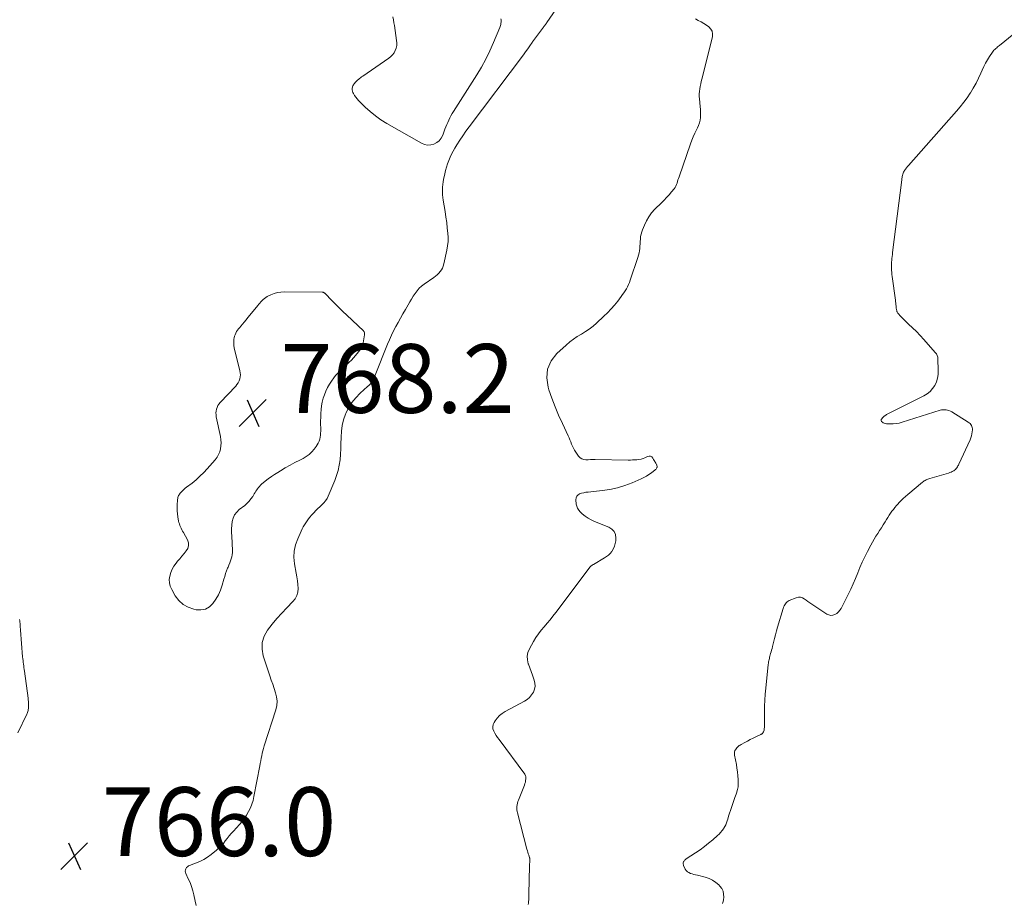
# Model space of a CAD drawing. Units: feet. Extents: x 2000000 to 2005035, y 505543 to 510004.
# Drawn here: x 2001871 to 2002157, y 506176 to 506433 of the extents above; entities that cross this region are included whole.
import ezdxf

# ---------------------------------------------------------------- set-up
doc = ezdxf.new("R2010")
doc.units = ezdxf.units.FT
doc.header["$LTSCALE"] = 100
doc.header["$MEASUREMENT"] = 0
doc.layers.add('CONTOUR INTERMEDIATE', color=40, linetype='Continuous', lineweight=15)
doc.layers.add('SPOT ELEVATION', color=7, linetype='Continuous', lineweight=15)
doc.styles.add('slant', font='romans.shx', dxfattribs={"oblique": 14.999978})

# ---------------------------------------------------------------- blocks, each defined once
blk = doc.blocks.new('SPOT')
at = {"layer": 'SPOT ELEVATION', "lineweight": 25}
for p, q in [((-3.95, -3.95), (3.86, 3.85)), ((-1.67, 3.81), (1.74, -3.97))]:
    blk.add_line(p, q, dxfattribs=at)

msp = doc.modelspace()

# ---------------------------------------------------------------- linework, layer by layer
at = {"layer": 'CONTOUR INTERMEDIATE', "flags": 128}
for points, elevation in [([(2001921.84, 506175.77), (2001921.55, 506177.02), (2001921.16, 506178.85), (2001920.86, 506180.05), (2001920.5, 506181.23), (2001920.06, 506182.38), (2001919.56, 506183.51), (2001918.82, 506185.04), (2001918.71, 506185.39), (2001918.66, 506185.74), (2001918.72, 506186.09), (2001918.84, 506186.44), (2001919.05, 506186.75), (2001919.3, 506187.02), (2001919.61, 506187.23), (2001919.94, 506187.39), (2001921.69, 506188.01), (2001922.89, 506188.52), (2001924.05, 506189.1), (2001925.15, 506189.79), (2001926.2, 506190.57), (2001927.8, 506191.87), (2001928.48, 506192.48), (2001929.14, 506193.11), (2001929.75, 506193.79), (2001930.32, 506194.51), (2001930.89, 506195.23), (2001931.46, 506195.95), (2001932.06, 506196.65), (2001932.67, 506197.33), (2001934.43, 506199.26), (2001935.18, 506200.15), (2001935.89, 506201.07), (2001936.52, 506202.04), (2001937.11, 506203.05), (2001937.61, 506204.1), (2001938.05, 506205.18), (2001938.38, 506206.29), (2001938.65, 506207.42), (2001940.34, 506216.33), (2001940.48, 506217.06), (2001940.62, 506217.8), (2001940.77, 506218.53), (2001940.92, 506219.26), (2001941.08, 506219.99), (2001941.26, 506220.71), (2001941.46, 506221.43), (2001941.67, 506222.14), (2001945.02, 506232.66), (2001945.28, 506233.9), (2001945.38, 506235.13), (2001945.25, 506236.37), (2001944.95, 506237.6), (2001944.52, 506238.83), (2001944.1, 506240.06), (2001943.69, 506241.29), (2001943.28, 506242.52), (2001941.36, 506248.3), (2001941.02, 506250.29), (2001941.05, 506252.22), (2001941.64, 506254.05), (2001942.6, 506255.83), (2001943.93, 506257.52), (2001945.3, 506259.18), (2001946.75, 506260.77), (2001948.24, 506262.32), (2001950.01, 506264.09), (2001950.67, 506264.94), (2001951.16, 506265.85), (2001951.41, 506266.86), (2001951.49, 506267.93), (2001951.41, 506269.06), (2001951.3, 506270.18), (2001951.15, 506271.29), (2001950.97, 506272.41), (2001950.47, 506275.1), (2001950.3, 506276.97), (2001950.36, 506278.8), (2001950.75, 506280.6), (2001951.37, 506282.37), (2001952.39, 506284.61), (2001952.69, 506285.23), (2001953.01, 506285.83), (2001953.36, 506286.43), (2001953.72, 506287.01), (2001954.11, 506287.58), (2001954.52, 506288.13), (2001954.95, 506288.67), (2001955.39, 506289.19), (2001956.07, 506289.95), (2001956.62, 506290.55), (2001957.19, 506291.13), (2001957.79, 506291.68), (2001958.4, 506292.22), (2001958.97, 506292.78), (2001959.48, 506293.39), (2001959.91, 506294.06), (2001960.27, 506294.78), (2001962.16, 506299.27), (2001962.7, 506300.75), (2001963.15, 506302.25), (2001963.47, 506303.79), (2001963.69, 506305.35), (2001963.81, 506306.94), (2001963.91, 506308.52), (2001963.96, 506310.1), (2001963.98, 506311.69), (2001963.98, 506311.95), (2001964.07, 506313.65), (2001964.3, 506315.32), (2001964.72, 506316.95), (2001965.27, 506318.56), (2001965.37, 506318.81), (2001966.18, 506320.44), (2001967.12, 506321.98), (2001968.27, 506323.38), (2001969.55, 506324.68), (2001971.72, 506326.59), (2001972.08, 506326.94), (2001972.42, 506327.31), (2001972.73, 506327.71), (2001973.02, 506328.13), (2001973.28, 506328.56), (2001973.52, 506329.01), (2001973.74, 506329.47), (2001973.94, 506329.93), (2001977.51, 506338.94), (2001978.06, 506340.25), (2001978.64, 506341.54), (2001979.26, 506342.8), (2001979.92, 506344.05), (2001980.61, 506345.29), (2001981.3, 506346.53), (2001981.99, 506347.76), (2001982.69, 506348.99), (2001983.49, 506350.39), (2001983.98, 506351.23), (2001984.48, 506352.06), (2001984.99, 506352.88), (2001985.51, 506353.7), (2001986.09, 506354.47), (2001986.71, 506355.18), (2001987.42, 506355.82), (2001988.18, 506356.41), (2001990.96, 506358.33), (2001991.46, 506358.71), (2001991.94, 506359.12), (2001992.39, 506359.56), (2001992.8, 506360.04), (2001993.16, 506360.55), (2001993.47, 506361.09), (2001993.7, 506361.67), (2001993.87, 506362.27), (2001994.76, 506366.29), (2001994.97, 506367.52), (2001995.1, 506368.75), (2001995.11, 506369.99), (2001995.04, 506371.24), (2001994.89, 506372.68), (2001994.71, 506374.3), (2001994.5, 506375.91), (2001994.27, 506377.52), (2001994.01, 506379.13), (2001993.72, 506380.85), (2001993.62, 506381.6), (2001993.54, 506382.35), (2001993.51, 506383.1), (2001993.5, 506383.85), (2001993.54, 506384.6), (2001993.6, 506385.36), (2001993.7, 506386.1), (2001993.83, 506386.84), (2001994.15, 506388.47), (2001994.37, 506389.46), (2001994.63, 506390.44), (2001994.94, 506391.4), (2001995.29, 506392.35), (2001995.69, 506393.29), (2001996.12, 506394.21), (2001996.6, 506395.1), (2001997.11, 506395.97), (2001997.7, 506396.92), (2001998.55, 506398.24), (2001999.42, 506399.55), (2002000.32, 506400.83), (2002001.25, 506402.1), (2002017.04, 506423.11), (2002017.68, 506423.97), (2002018.32, 506424.85), (2002018.94, 506425.73), (2002019.56, 506426.62), (2002019.69, 506426.81), (2002020.24, 506427.6), (2002020.8, 506428.39), (2002021.38, 506429.16), (2002021.96, 506429.93), (2002022.87, 506431.13), (2002023, 506431.3), (2002023.13, 506431.47), (2002023.26, 506431.63), (2002023.38, 506431.8), (2002023.51, 506431.97), (2002023.63, 506432.14), (2002023.76, 506432.31), (2002023.88, 506432.48), (2002033.97, 506447.12)], 768), ([(2002010.47, 506433.52), (2002010.51, 506433.21), (2002010.53, 506432.89), (2002010.52, 506432.57), (2002010.48, 506432.25), (2002010.42, 506431.93), (2002010.34, 506431.62), (2002010.24, 506431.32), (2002010.13, 506431.01), (2002008.36, 506426.66), (2002007.29, 506424.22), (2002006.14, 506421.82), (2002004.85, 506419.49), (2002003.48, 506417.21), (2001996.69, 506406.58), (2001996.32, 506405.97), (2001995.96, 506405.35), (2001995.63, 506404.72), (2001995.32, 506404.08), (2001995.02, 506403.44), (2001994.74, 506402.78), (2001994.47, 506402.12), (2001994.21, 506401.46), (2001993.55, 506399.67), (2001993.11, 506398.83), (2001992.55, 506398.11), (2001991.83, 506397.55), (2001990.99, 506397.1), (2001990.07, 506396.89), (2001989.16, 506396.84), (2001988.27, 506397.03), (2001987.4, 506397.39), (2001977.26, 506403.14), (2001975.59, 506404.18), (2001973.98, 506405.31), (2001972.46, 506406.55), (2001971.01, 506407.88), (2001969.09, 506409.79), (2001968.66, 506410.24), (2001968.27, 506410.73), (2001967.92, 506411.24), (2001967.59, 506411.78), (2001967.43, 506412.08), (2001967.27, 506412.48), (2001967.19, 506412.89), (2001967.22, 506413.31), (2001967.33, 506413.73), (2001967.46, 506414.04), (2001967.58, 506414.3), (2001967.72, 506414.55), (2001967.89, 506414.77), (2001968.07, 506414.99), (2001968.27, 506415.2), (2001968.48, 506415.4), (2001968.69, 506415.59), (2001968.9, 506415.79), (2001969.05, 506415.92), (2001969.35, 506416.18), (2001969.65, 506416.42), (2001969.96, 506416.65), (2001970.28, 506416.88), (2001977.86, 506422.07), (2001978.44, 506422.54), (2001978.96, 506423.07), (2001979.39, 506423.68), (2001979.76, 506424.34), (2001980, 506425.05), (2001980.17, 506425.77), (2001980.2, 506426.51), (2001980.15, 506427.26), (2001979.49, 506431.58), (2001979.36, 506432.42), (2001979.2, 506433.26), (2001979.03, 506434.1)], 768), ([(2002018.45, 506175.99), (2002018.51, 506176.46), (2002018.55, 506176.93), (2002018.58, 506177.4), (2002018.61, 506177.88), (2002018.62, 506178.35), (2002018.72, 506183.87), (2002018.74, 506184.73), (2002018.77, 506185.6), (2002018.8, 506186.46), (2002018.84, 506187.32), (2002018.91, 506188.84), (2002018.91, 506188.95), (2002018.91, 506189.05), (2002018.91, 506189.15), (2002018.9, 506189.26), (2002018.88, 506189.36), (2002018.86, 506189.46), (2002018.83, 506189.56), (2002018.81, 506189.66), (2002018.58, 506190.34), (2002018.45, 506190.78), (2002018.31, 506191.22), (2002018.19, 506191.67), (2002018.07, 506192.11), (2002015.32, 506202.64), (2002015.22, 506203.11), (2002015.15, 506203.58), (2002015.13, 506204.06), (2002015.13, 506204.54), (2002015.19, 506205.02), (2002015.27, 506205.49), (2002015.4, 506205.95), (2002015.56, 506206.41), (2002017.31, 506210.75), (2002017.46, 506211.19), (2002017.59, 506211.64), (2002017.67, 506212.1), (2002017.72, 506212.56), (2002017.74, 506212.95), (2002017.73, 506213.22), (2002017.68, 506213.47), (2002017.58, 506213.71), (2002017.45, 506213.94), (2002009.95, 506224), (2002009.53, 506224.59), (2002009.12, 506225.2), (2002008.74, 506225.82), (2002008.38, 506226.45), (2002008.17, 506227.09), (2002008.09, 506227.72), (2002008.22, 506228.34), (2002008.49, 506228.96), (2002008.81, 506229.44), (2002009.43, 506230.23), (2002010.11, 506230.96), (2002010.89, 506231.57), (2002011.73, 506232.11), (2002017.35, 506235.13), (2002018.14, 506235.65), (2002018.84, 506236.24), (2002019.42, 506236.95), (2002019.93, 506237.74), (2002020.25, 506238.6), (2002020.42, 506239.47), (2002020.38, 506240.35), (2002020.19, 506241.25), (2002020.07, 506241.59), (2002019.69, 506242.66), (2002019.31, 506243.73), (2002018.91, 506244.8), (2002018.5, 506245.86), (2002018.44, 506246.01), (2002018.17, 506247.12), (2002018.11, 506248.23), (2002018.33, 506249.31), (2002018.76, 506250.38), (2002019.97, 506252.49), (2002020.67, 506253.62), (2002021.41, 506254.72), (2002022.21, 506255.77), (2002023.07, 506256.78), (2002023.94, 506257.78), (2002024.8, 506258.8), (2002025.63, 506259.84), (2002026.44, 506260.89), (2002036.47, 506274.16), (2002036.57, 506274.28), (2002036.67, 506274.39), (2002036.78, 506274.5), (2002036.9, 506274.59), (2002037.03, 506274.68), (2002037.16, 506274.77), (2002037.29, 506274.85), (2002037.42, 506274.93), (2002040.65, 506276.79), (2002041.23, 506277.18), (2002041.78, 506277.61), (2002042.26, 506278.11), (2002042.7, 506278.66), (2002042.82, 506278.83), (2002043.23, 506279.52), (2002043.55, 506280.24), (2002043.76, 506281), (2002043.88, 506281.79), (2002043.93, 506282.53), (2002043.79, 506283.57), (2002043.44, 506284.48), (2002042.78, 506285.19), (2002041.89, 506285.76), (2002037.71, 506287.4), (2002036.74, 506287.85), (2002035.82, 506288.36), (2002034.95, 506288.97), (2002034.14, 506289.65), (2002033.56, 506290.18), (2002033.13, 506290.68), (2002032.78, 506291.22), (2002032.56, 506291.82), (2002032.41, 506292.47), (2002032.28, 506293.67), (2002032.34, 506294.23), (2002032.52, 506294.71), (2002032.87, 506295.09), (2002033.35, 506295.39), (2002033.96, 506295.59), (2002034.57, 506295.75), (2002035.2, 506295.87), (2002035.83, 506295.96), (2002039.91, 506296.37), (2002042.16, 506296.7), (2002044.37, 506297.17), (2002046.53, 506297.85), (2002048.66, 506298.66), (2002051.26, 506299.8), (2002052.04, 506300.18), (2002052.8, 506300.59), (2002053.53, 506301.05), (2002054.24, 506301.55), (2002055.32, 506302.37), (2002055.47, 506302.49), (2002055.6, 506302.63), (2002055.7, 506302.78), (2002055.8, 506302.95), (2002055.87, 506303.09), (2002055.91, 506303.19), (2002055.93, 506303.3), (2002055.93, 506303.41), (2002055.91, 506303.52), (2002055.87, 506303.63), (2002055.83, 506303.74), (2002055.78, 506303.85), (2002055.73, 506303.95), (2002055.53, 506304.31), (2002055.37, 506304.59), (2002055.22, 506304.87), (2002055.06, 506305.15), (2002054.9, 506305.43), (2002054.68, 506305.82), (2002054.36, 506306.15), (2002054.01, 506306.36), (2002053.6, 506306.39), (2002053.16, 506306.3), (2002052.39, 506305.92), (2002051.82, 506305.68), (2002051.24, 506305.5), (2002050.64, 506305.38), (2002050.02, 506305.31), (2002049.4, 506305.28), (2002048.78, 506305.27), (2002048.15, 506305.26), (2002047.53, 506305.26), (2002037.94, 506305.37), (2002037.26, 506305.37), (2002036.58, 506305.37), (2002035.9, 506305.35), (2002035.21, 506305.33), (2002034.58, 506305.4), (2002034, 506305.59), (2002033.51, 506305.94), (2002033.07, 506306.4), (2002032.25, 506307.58), (2002031.9, 506308.14), (2002031.58, 506308.7), (2002031.29, 506309.29), (2002031.04, 506309.9), (2002030.8, 506310.51), (2002030.55, 506311.12), (2002030.29, 506311.73), (2002030.02, 506312.33), (2002028.35, 506315.91), (2002027.28, 506318.31), (2002026.27, 506320.74), (2002025.34, 506323.2), (2002024.47, 506325.69), (2002024.22, 506326.43), (2002023.85, 506329.15), (2002024.06, 506331.72), (2002025.13, 506334.06), (2002026.79, 506336.25), (2002029.46, 506338.7), (2002030.5, 506339.59), (2002031.58, 506340.42), (2002032.71, 506341.18), (2002033.89, 506341.88), (2002035.06, 506342.58), (2002036.19, 506343.34), (2002037.27, 506344.18), (2002038.3, 506345.08), (2002040.39, 506347.04), (2002041.46, 506348.1), (2002042.51, 506349.18), (2002043.5, 506350.32), (2002044.45, 506351.48), (2002045.48, 506352.79), (2002045.88, 506353.34), (2002046.27, 506353.89), (2002046.63, 506354.46), (2002046.98, 506355.05), (2002047.29, 506355.65), (2002047.58, 506356.26), (2002047.84, 506356.88), (2002048.07, 506357.52), (2002050.32, 506364.16), (2002050.51, 506364.81), (2002050.67, 506365.46), (2002050.77, 506366.13), (2002050.85, 506366.8), (2002050.9, 506367.48), (2002050.94, 506368.16), (2002050.99, 506368.84), (2002051.04, 506369.51), (2002051.04, 506369.54), (2002051.13, 506370.23), (2002051.25, 506370.91), (2002051.44, 506371.57), (2002051.66, 506372.22), (2002052.2, 506373.55), (2002052.8, 506374.81), (2002053.49, 506376.01), (2002054.32, 506377.11), (2002055.25, 506378.15), (2002057.17, 506380.05), (2002057.93, 506380.82), (2002058.66, 506381.6), (2002059.38, 506382.4), (2002060.08, 506383.22), (2002060.85, 506384.14), (2002061.13, 506384.52), (2002061.37, 506384.91), (2002061.56, 506385.33), (2002061.72, 506385.77), (2002061.85, 506386.23), (2002061.99, 506386.68), (2002062.13, 506387.13), (2002062.29, 506387.57), (2002065.65, 506397.18), (2002066.04, 506398.22), (2002066.45, 506399.25), (2002066.9, 506400.27), (2002067.38, 506401.27), (2002067.66, 506401.84), (2002067.97, 506402.56), (2002068.23, 506403.3), (2002068.4, 506404.07), (2002068.51, 506404.85), (2002068.56, 506405.64), (2002068.58, 506406.43), (2002068.55, 506407.22), (2002068.48, 506408.01), (2002068.23, 506410.28), (2002068.18, 506411), (2002068.17, 506411.73), (2002068.22, 506412.45), (2002068.31, 506413.17), (2002068.44, 506413.89), (2002068.59, 506414.61), (2002068.75, 506415.32), (2002068.92, 506416.03), (2002072.02, 506428.33), (2002072.06, 506429.15), (2002071.94, 506429.91), (2002071.56, 506430.57), (2002071, 506431.17), (2002070.26, 506431.69), (2002069.5, 506432.18), (2002068.71, 506432.62), (2002067.9, 506433.04), (2002067.84, 506433.07), (2002067.05, 506433.55)], 772), ([(2002074.93, 506176.36), (2002075.11, 506176.88), (2002075.22, 506177.42), (2002075.29, 506178.16), (2002075.26, 506179.05), (2002075.09, 506179.9), (2002074.7, 506180.67), (2002074.16, 506181.38), (2002073.85, 506181.71), (2002072.98, 506182.46), (2002072.05, 506183.1), (2002071.03, 506183.58), (2002069.94, 506183.95), (2002067.63, 506184.53), (2002067.11, 506184.66), (2002066.6, 506184.79), (2002066.09, 506184.94), (2002065.58, 506185.08), (2002065.12, 506185.29), (2002064.71, 506185.56), (2002064.39, 506185.92), (2002064.12, 506186.34), (2002063.63, 506187.39), (2002063.57, 506187.55), (2002063.52, 506187.71), (2002063.5, 506187.88), (2002063.5, 506188.06), (2002063.53, 506188.23), (2002063.57, 506188.39), (2002063.65, 506188.54), (2002063.74, 506188.68), (2002063.78, 506188.74), (2002063.92, 506188.9), (2002064.07, 506189.05), (2002064.23, 506189.18), (2002064.4, 506189.3), (2002067.11, 506191.06), (2002068.41, 506191.94), (2002069.68, 506192.86), (2002070.91, 506193.84), (2002072.1, 506194.85), (2002073.45, 506196.05), (2002073.94, 506196.51), (2002074.39, 506197), (2002074.81, 506197.52), (2002075.21, 506198.06), (2002075.29, 506198.18), (2002075.6, 506198.7), (2002075.87, 506199.22), (2002076.1, 506199.77), (2002076.3, 506200.34), (2002076.46, 506200.87), (2002076.71, 506201.72), (2002076.98, 506202.56), (2002077.26, 506203.39), (2002077.54, 506204.23), (2002078.55, 506207.1), (2002078.72, 506207.62), (2002078.9, 506208.14), (2002079.07, 506208.66), (2002079.23, 506209.19), (2002079.31, 506209.46), (2002079.41, 506209.85), (2002079.48, 506210.24), (2002079.52, 506210.64), (2002079.52, 506211.04), (2002079.47, 506212.4), (2002079.4, 506213.48), (2002079.3, 506214.56), (2002079.14, 506215.63), (2002078.96, 506216.69), (2002078.41, 506219.48), (2002078.38, 506219.8), (2002078.38, 506220.12), (2002078.45, 506220.43), (2002078.56, 506220.74), (2002078.57, 506220.76), (2002078.72, 506221.04), (2002078.88, 506221.31), (2002079.08, 506221.56), (2002079.3, 506221.8), (2002079.54, 506222.02), (2002079.79, 506222.22), (2002080.06, 506222.4), (2002080.33, 506222.56), (2002081.39, 506223.14), (2002082.19, 506223.56), (2002083, 506223.98), (2002083.82, 506224.39), (2002084.64, 506224.78), (2002086.11, 506225.47), (2002086.2, 506225.52), (2002086.28, 506225.57), (2002086.37, 506225.62), (2002086.45, 506225.68), (2002086.53, 506225.74), (2002086.6, 506225.81), (2002086.66, 506225.89), (2002086.71, 506225.98), (2002086.85, 506226.24), (2002086.95, 506226.46), (2002087.03, 506226.69), (2002087.08, 506226.93), (2002087.1, 506227.17), (2002087.11, 506227.52), (2002087.12, 506227.95), (2002087.12, 506228.37), (2002087.13, 506228.8), (2002087.13, 506229.23), (2002087.15, 506231.91), (2002087.19, 506233.67), (2002087.26, 506235.44), (2002087.38, 506237.2), (2002087.54, 506238.96), (2002088.26, 506245.83), (2002088.3, 506246.19), (2002088.35, 506246.54), (2002088.41, 506246.89), (2002088.49, 506247.24), (2002088.56, 506247.58), (2002088.65, 506247.93), (2002088.74, 506248.27), (2002088.83, 506248.62), (2002088.93, 506248.96), (2002089.08, 506249.47), (2002089.22, 506249.99), (2002089.35, 506250.5), (2002089.48, 506251.02), (2002089.77, 506252.23), (2002090.06, 506253.36), (2002090.35, 506254.47), (2002090.66, 506255.59), (2002090.98, 506256.7), (2002092.58, 506262.12), (2002092.71, 506262.48), (2002092.85, 506262.82), (2002093.03, 506263.16), (2002093.22, 506263.48), (2002093.45, 506263.77), (2002093.71, 506264.02), (2002094.02, 506264.23), (2002094.35, 506264.4), (2002096.39, 506265.23), (2002097, 506265.36), (2002097.59, 506265.38), (2002098.16, 506265.21), (2002098.71, 506264.92), (2002099.25, 506264.53), (2002099.8, 506264.13), (2002100.35, 506263.75), (2002100.9, 506263.37), (2002105.25, 506260.49), (2002105.83, 506260.23), (2002106.41, 506260.1), (2002107.01, 506260.15), (2002107.62, 506260.33), (2002108.18, 506260.67), (2002108.69, 506261.08), (2002109.1, 506261.58), (2002109.46, 506262.13), (2002111.5, 506266.17), (2002112.25, 506267.71), (2002112.96, 506269.26), (2002113.63, 506270.84), (2002114.26, 506272.43), (2002114.9, 506274.02), (2002115.57, 506275.6), (2002116.31, 506277.14), (2002117.08, 506278.67), (2002118.05, 506280.5), (2002118.53, 506281.37), (2002119.02, 506282.23), (2002119.54, 506283.08), (2002120.07, 506283.91), (2002120.61, 506284.74), (2002121.15, 506285.57), (2002121.68, 506286.41), (2002122.21, 506287.25), (2002122.67, 506287.99), (2002123.05, 506288.59), (2002123.43, 506289.18), (2002123.83, 506289.77), (2002124.23, 506290.35), (2002124.65, 506290.92), (2002125.08, 506291.48), (2002125.53, 506292.01), (2002126, 506292.54), (2002126.26, 506292.81), (2002126.87, 506293.45), (2002127.51, 506294.08), (2002128.17, 506294.68), (2002128.84, 506295.26), (2002133.14, 506298.84), (2002133.37, 506299.02), (2002133.62, 506299.19), (2002133.87, 506299.34), (2002134.13, 506299.48), (2002134.4, 506299.61), (2002134.67, 506299.72), (2002134.95, 506299.82), (2002135.23, 506299.91), (2002140.7, 506301.48), (2002141.06, 506301.6), (2002141.41, 506301.74), (2002141.75, 506301.9), (2002142.08, 506302.09), (2002142.2, 506302.16), (2002142.45, 506302.34), (2002142.69, 506302.54), (2002142.9, 506302.77), (2002143.09, 506303.01), (2002143.26, 506303.27), (2002143.42, 506303.54), (2002143.57, 506303.81), (2002143.71, 506304.09), (2002146.96, 506311.1), (2002147.19, 506311.67), (2002147.38, 506312.26), (2002147.5, 506312.86), (2002147.58, 506313.47), (2002147.62, 506314.02), (2002147.62, 506314.36), (2002147.58, 506314.69), (2002147.47, 506315), (2002147.33, 506315.31), (2002147.14, 506315.59), (2002146.93, 506315.85), (2002146.68, 506316.07), (2002146.4, 506316.27), (2002141.6, 506319.23), (2002141.21, 506319.44), (2002140.81, 506319.62), (2002140.39, 506319.75), (2002139.96, 506319.85), (2002139.53, 506319.89), (2002139.09, 506319.89), (2002138.66, 506319.83), (2002138.23, 506319.73), (2002127.16, 506316.24), (2002126.31, 506316.02), (2002125.45, 506315.86), (2002124.58, 506315.78), (2002123.7, 506315.76), (2002122.62, 506315.79), (2002122.29, 506315.84), (2002121.98, 506315.93), (2002121.7, 506316.08), (2002121.44, 506316.28), (2002121.21, 506316.49), (2002121.12, 506316.63), (2002121.07, 506316.76), (2002121.08, 506316.91), (2002121.13, 506317.06), (2002121.2, 506317.18), (2002121.26, 506317.28), (2002121.33, 506317.37), (2002121.4, 506317.46), (2002121.48, 506317.54), (2002121.56, 506317.62), (2002121.64, 506317.7), (2002121.72, 506317.78), (2002121.81, 506317.85), (2002121.95, 506317.98), (2002122.12, 506318.12), (2002122.29, 506318.24), (2002122.46, 506318.35), (2002122.65, 506318.45), (2002133.52, 506323.93), (2002134.47, 506324.52), (2002135.32, 506325.21), (2002136.04, 506326.04), (2002136.67, 506326.96), (2002137.13, 506327.99), (2002137.47, 506329.04), (2002137.64, 506330.13), (2002137.7, 506331.25), (2002137.6, 506334.64), (2002137.53, 506335.17), (2002137.38, 506335.68), (2002137.14, 506336.14), (2002136.83, 506336.57), (2002133.51, 506340.27), (2002132.43, 506341.44), (2002131.33, 506342.58), (2002130.21, 506343.7), (2002129.06, 506344.8), (2002127.35, 506346.39), (2002127.05, 506346.68), (2002126.76, 506346.98), (2002126.48, 506347.3), (2002126.22, 506347.62), (2002125.96, 506347.95), (2002125.84, 506348.12), (2002125.74, 506348.3), (2002125.66, 506348.49), (2002125.6, 506348.69), (2002125.55, 506348.9), (2002125.51, 506349.11), (2002125.48, 506349.32), (2002125.46, 506349.53), (2002125.42, 506349.99), (2002125.38, 506350.44), (2002125.33, 506350.88), (2002125.28, 506351.32), (2002125.22, 506351.76), (2002124.27, 506358.61), (2002124.2, 506359.21), (2002124.14, 506359.82), (2002124.1, 506360.42), (2002124.07, 506361.03), (2002124.06, 506361.15), (2002124.06, 506361.7), (2002124.07, 506362.25), (2002124.1, 506362.8), (2002124.15, 506363.35), (2002124.22, 506363.9), (2002124.29, 506364.45), (2002124.35, 506365), (2002124.42, 506365.55), (2002127.06, 506386.75), (2002127.1, 506387.07), (2002127.15, 506387.39), (2002127.21, 506387.71), (2002127.27, 506388.03), (2002127.36, 506388.34), (2002127.46, 506388.64), (2002127.59, 506388.93), (2002127.75, 506389.22), (2002127.9, 506389.45), (2002128.15, 506389.84), (2002128.42, 506390.22), (2002128.7, 506390.59), (2002129, 506390.94), (2002143.03, 506406.73), (2002144.09, 506407.99), (2002145.12, 506409.27), (2002146.08, 506410.6), (2002147.01, 506411.96), (2002147.03, 506412), (2002147.87, 506413.38), (2002148.67, 506414.79), (2002149.39, 506416.24), (2002150.05, 506417.72), (2002150.44, 506418.65), (2002150.91, 506419.66), (2002151.41, 506420.66), (2002151.97, 506421.62), (2002152.57, 506422.57), (2002153.42, 506423.82), (2002153.64, 506424.11), (2002153.87, 506424.39), (2002154.13, 506424.65), (2002154.4, 506424.89), (2002154.68, 506425.12), (2002154.96, 506425.35), (2002155.24, 506425.58), (2002155.52, 506425.81), (2002163.82, 506432.59)], 776), ([(2001869.98, 506225.96), (2001872.58, 506231.32), (2001872.7, 506231.59), (2001872.8, 506231.86), (2001872.88, 506232.14), (2001872.94, 506232.42), (2001872.99, 506232.71), (2001873.03, 506232.99), (2001873.05, 506233.28), (2001873.06, 506233.57), (2001873.06, 506234.15), (2001873.05, 506234.62), (2001873.03, 506235.09), (2001872.99, 506235.57), (2001872.94, 506236.04), (2001871.89, 506243.87), (2001871.82, 506244.38), (2001871.75, 506244.9), (2001871.68, 506245.41), (2001871.61, 506245.92), (2001871.54, 506246.44), (2001871.48, 506246.95), (2001871.43, 506247.47), (2001871.38, 506247.99), (2001870.76, 506255.82), (2001870.73, 506256.2), (2001870.7, 506256.59), (2001870.68, 506256.98), (2001870.66, 506257.37), (2001870.63, 506257.76), (2001870.59, 506258.14), (2001870.52, 506258.52), (2001870.43, 506258.9)], 764)]:
    msp.add_lwpolyline(points, dxfattribs=dict(at, elevation=elevation))
at = {"layer": 'CONTOUR INTERMEDIATE', "elevation": 768, "flags": 128}
msp.add_lwpolyline([(2001959.2, 506353.82), (2001959.3, 506353.75), (2001959.39, 506353.66), (2001961.32, 506351.66), (2001962.39, 506350.58), (2001963.46, 506349.5), (2001964.55, 506348.45), (2001965.64, 506347.4), (2001970.51, 506342.84), (2001970.65, 506342.67), (2001970.75, 506342.49), (2001970.81, 506342.29), (2001970.83, 506342.07), (2001970.83, 506342.01), (2001970.82, 506341.82), (2001970.8, 506341.62), (2001970.78, 506341.43), (2001970.75, 506341.23), (2001970.72, 506341.04), (2001970.69, 506340.85), (2001970.65, 506340.65), (2001970.61, 506340.46), (2001970.41, 506339.38), (2001970.21, 506338.68), (2001969.95, 506338.01), (2001969.59, 506337.38), (2001969.16, 506336.79), (2001967.65, 506335.01), (2001967.03, 506334.33), (2001966.39, 506333.67), (2001965.7, 506333.05), (2001965, 506332.45), (2001964.3, 506331.85), (2001963.63, 506331.22), (2001963.01, 506330.54), (2001962.42, 506329.83), (2001961.89, 506329.13), (2001961.24, 506328.21), (2001960.63, 506327.28), (2001960.08, 506326.3), (2001959.57, 506325.3), (2001959.14, 506324.26), (2001958.78, 506323.21), (2001958.52, 506322.13), (2001958.32, 506321.03), (2001958.19, 506319.92), (2001958.1, 506318.8), (2001958.06, 506317.69), (2001958.04, 506316.57), (2001958.07, 506313.69), (2001958.05, 506313.09), (2001958, 506312.49), (2001957.91, 506311.9), (2001957.78, 506311.31), (2001957.59, 506310.74), (2001957.36, 506310.2), (2001957.07, 506309.68), (2001956.74, 506309.18), (2001956.16, 506308.42), (2001955.46, 506307.62), (2001954.7, 506306.89), (2001953.84, 506306.27), (2001952.92, 506305.73), (2001951.97, 506305.26), (2001950.56, 506304.53), (2001949.16, 506303.77), (2001947.77, 506302.98), (2001946.41, 506302.16), (2001945.61, 506301.67), (2001944.66, 506301.06), (2001943.73, 506300.43), (2001942.83, 506299.76), (2001941.95, 506299.07), (2001940.89, 506298.2), (2001940.56, 506297.91), (2001940.25, 506297.6), (2001939.97, 506297.27), (2001939.7, 506296.92), (2001939.45, 506296.55), (2001939.2, 506296.18), (2001938.96, 506295.81), (2001938.73, 506295.43), (2001938.28, 506294.67), (2001937.79, 506293.95), (2001937.24, 506293.26), (2001936.63, 506292.65), (2001935.97, 506292.07), (2001934.37, 506290.85), (2001933.64, 506290.13), (2001933.03, 506289.32), (2001932.63, 506288.4), (2001932.36, 506287.41), (2001932.24, 506286.34), (2001932.16, 506285.27), (2001932.15, 506284.2), (2001932.18, 506283.13), (2001932.41, 506278.99), (2001932.41, 506278.36), (2001932.36, 506277.73), (2001932.23, 506277.12), (2001932.05, 506276.52), (2001931.83, 506275.92), (2001931.61, 506275.32), (2001931.38, 506274.73), (2001931.14, 506274.14), (2001931, 506273.78), (2001930.7, 506273.01), (2001930.42, 506272.23), (2001930.16, 506271.44), (2001929.93, 506270.65), (2001929.44, 506268.88), (2001928.95, 506267.44), (2001928.36, 506266.06), (2001927.6, 506264.76), (2001926.74, 506263.51), (2001925.7, 506262.57), (2001924.55, 506261.92), (2001923.25, 506261.68), (2001921.85, 506261.73), (2001921.16, 506261.87), (2001919.53, 506262.45), (2001918.06, 506263.25), (2001916.84, 506264.39), (2001915.78, 506265.77), (2001914.72, 506267.6), (2001914.31, 506268.54), (2001914.05, 506269.51), (2001914.02, 506270.51), (2001914.14, 506271.53), (2001914.45, 506272.53), (2001914.85, 506273.5), (2001915.38, 506274.4), (2001915.99, 506275.26), (2001916.45, 506275.82), (2001917.07, 506276.57), (2001917.69, 506277.32), (2001918.33, 506278.07), (2001918.96, 506278.82), (2001919.39, 506279.58), (2001919.63, 506280.37), (2001919.57, 506281.19), (2001919.3, 506282.03), (2001918.12, 506284.2), (2001917.91, 506284.61), (2001917.7, 506285.01), (2001917.49, 506285.41), (2001917.29, 506285.82), (2001917.11, 506286.23), (2001916.95, 506286.66), (2001916.83, 506287.09), (2001916.74, 506287.53), (2001916.54, 506288.7), (2001916.43, 506289.59), (2001916.35, 506290.49), (2001916.33, 506291.39), (2001916.35, 506292.29), (2001916.41, 506293.53), (2001916.44, 506293.82), (2001916.48, 506294.09), (2001916.55, 506294.37), (2001916.64, 506294.64), (2001916.75, 506294.9), (2001916.88, 506295.14), (2001917.03, 506295.38), (2001917.21, 506295.6), (2001917.52, 506295.95), (2001917.88, 506296.33), (2001918.25, 506296.69), (2001918.64, 506297.03), (2001919.04, 506297.36), (2001920.64, 506298.57), (2001921.82, 506299.53), (2001922.95, 506300.52), (2001924.03, 506301.59), (2001925.07, 506302.7), (2001927.4, 506305.35), (2001927.93, 506306.06), (2001928.37, 506306.82), (2001928.69, 506307.63), (2001928.92, 506308.49), (2001929.02, 506309.39), (2001929.07, 506310.28), (2001929, 506311.17), (2001928.88, 506312.06), (2001927.7, 506317.85), (2001927.62, 506318.4), (2001927.6, 506318.95), (2001927.65, 506319.5), (2001927.76, 506320.04), (2001927.94, 506320.57), (2001928.17, 506321.07), (2001928.47, 506321.52), (2001928.82, 506321.95), (2001933.34, 506326.75), (2001933.72, 506327.22), (2001934.06, 506327.71), (2001934.32, 506328.25), (2001934.53, 506328.82), (2001934.66, 506329.41), (2001934.72, 506330), (2001934.68, 506330.59), (2001934.59, 506331.19), (2001932.94, 506337.88), (2001932.82, 506338.52), (2001932.76, 506339.16), (2001932.78, 506339.8), (2001932.84, 506340.44), (2001932.9, 506340.74), (2001933.01, 506341.23), (2001933.16, 506341.7), (2001933.37, 506342.14), (2001933.62, 506342.58), (2001933.91, 506342.99), (2001934.2, 506343.4), (2001934.51, 506343.8), (2001934.83, 506344.19), (2001935.28, 506344.72), (2001935.83, 506345.37), (2001936.38, 506346.02), (2001936.92, 506346.67), (2001937.46, 506347.33), (2001939.78, 506350.16), (2001940.09, 506350.53), (2001940.39, 506350.89), (2001940.7, 506351.26), (2001941.01, 506351.62), (2001941.34, 506351.96), (2001941.69, 506352.27), (2001942.08, 506352.53), (2001942.49, 506352.76), (2001943.52, 506353.25), (2001944.49, 506353.64), (2001945.47, 506353.93), (2001946.48, 506354.08), (2001947.51, 506354.15), (2001958.52, 506354.07), (2001958.64, 506354.06), (2001958.76, 506354.04), (2001958.88, 506354), (2001958.99, 506353.96), (2001959.1, 506353.89)], close=True, dxfattribs=at)

# ---------------------------------------------------------------- block references
at = {"layer": 'SPOT ELEVATION'}
for p in [(2001938.32, 506318.97, 768.2), (2001886.42, 506190.13, 766.02)]:
    msp.add_blockref('SPOT', p, dxfattribs=at)

# ---------------------------------------------------------------- texts
at = {"layer": 'SPOT ELEVATION', "style": 'slant', "oblique": 15}
for s, p in [('768.2', (2001946.32, 506318.97, 768.2)), ('766.0', (2001894.42, 506190.13, 766.02))]:
    msp.add_text(s, height=20, dxfattribs=at).set_placement(p)

doc.saveas('drawing.dxf')
